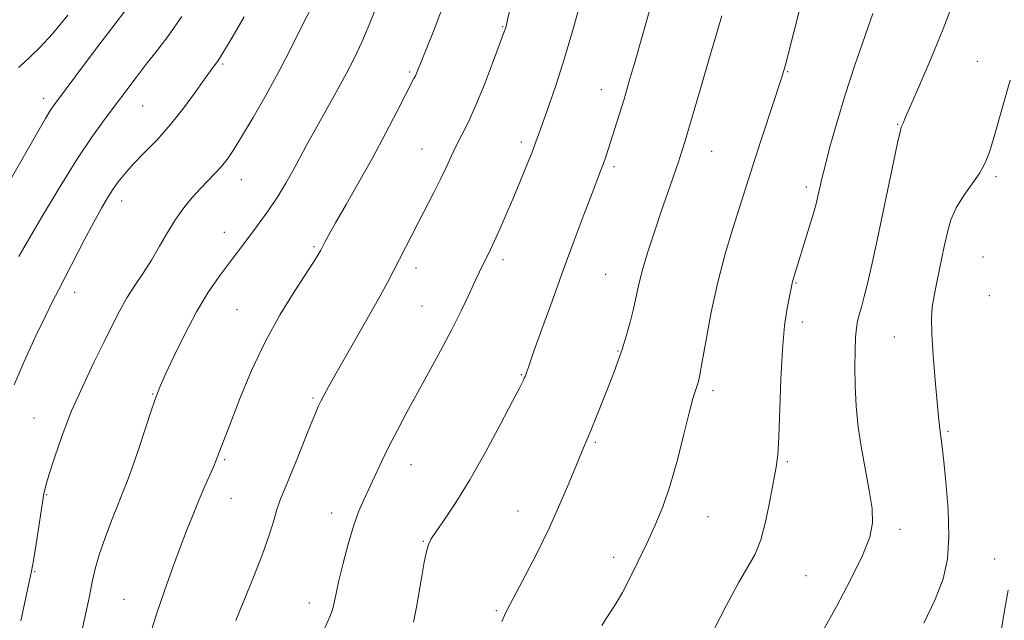
# Model space of a CAD drawing. Extents: x 2064800 to 2067700, y 337300 to 340200.
# Drawn here: x 2066776 to 2066983, y 339230 to 339356 of the extents above; entities that cross this region are included whole.
import ezdxf

# ---------------------------------------------------------------- set-up
doc = ezdxf.new("R2010")
doc.units = 0
doc.header["$MEASUREMENT"] = 0
for name, color, linetype, lineweight in [('DTM SPOT ELEVATION', 2, 'Continuous', 13), ('INDEX CONTOUR', 41, 'Continuous', 13), ('INTERMEDIATE CONTOUR', 44, 'Continuous', 0)]:
    doc.layers.add(name, color=color, linetype=linetype, lineweight=lineweight)

msp = doc.modelspace()

# ---------------------------------------------------------------- linework, layer by layer
at = {"layer": 'DTM SPOT ELEVATION'}
for p in [(2066877.67, 339354.32, 1208.1), (2066818.82, 339346.51, 1215.8), (2066977.49, 339347.08, 1194.9), (2066858.15, 339344.8, 1210.2), (2066937.59, 339344.91, 1199.9), (2066898.46, 339341.09, 1204.7), (2066781.19, 339339.26, 1220.5), (2066802.02, 339337.71, 1217.1), (2066960.75, 339333.84, 1196.1), (2066881.61, 339330.11, 1206.4), (2066860.75, 339328.63, 1208.8), (2066921.65, 339328.14, 1201.2), (2066901.07, 339324.9, 1203.7), (2066822.73, 339322.19, 1213.3), (2066981.41, 339322.85, 1193.7), (2066941.51, 339320.63, 1198.4), (2066797.59, 339317.7, 1215.4), (2066819.21, 339311.13, 1212.7), (2066838.07, 339308.09, 1210.2), (2066877.74, 339305.38, 1205.6), (2066978.68, 339305.93, 1192.8), (2066859.45, 339303.63, 1207.5), (2066899.32, 339302.28, 1202.9), (2066939.32, 339300.48, 1197.9), (2066787.74, 339298.47, 1215.4), (2066980, 339297.83, 1192.5), (2066821.85, 339294.89, 1210.9), (2066860.74, 339295.65, 1206.9), (2066940.66, 339292.28, 1197.5), (2066960.05, 339289.12, 1194.9), (2066901.93, 339286.2, 1202.1), (2066881.64, 339281.17, 1204.1), (2066804.12, 339277.14, 1212.1), (2066837.86, 339276.28, 1208.2), (2066921.92, 339277.84, 1199.6), (2066779.21, 339272.08, 1214.8), (2066971.29, 339269.26, 1193.8), (2066897.15, 339266.96, 1201.8), (2066819.27, 339263.33, 1209.8), (2066858.44, 339262.3, 1205.3), (2066937.55, 339262.89, 1197.8), (2066781.81, 339255.95, 1213.9), (2066820.57, 339255.22, 1209.2), (2066841.78, 339252.13, 1206.6), (2066880.89, 339252.51, 1202.8), (2066920.89, 339251.32, 1199.1), (2066961.23, 339248.69, 1195.5), (2066861.03, 339246.19, 1204.1), (2066901.04, 339242.82, 1200.5), (2066981.09, 339242.42, 1192.8), (2066779.31, 339239.75, 1213.9), (2066941.43, 339238.91, 1197.1), (2066798.12, 339233.93, 1210.9), (2066837.04, 339233.21, 1206.6), (2066876.38, 339231.59, 1202.2)]:
    msp.add_point(p, dxfattribs=at)
at = {"layer": 'INDEX CONTOUR'}
for points in [[(2066898.554, 339228.474, 1200), (2066899.458, 339229.949, 1200), (2066900.434, 339231.427, 1200), (2066901.547, 339233.15, 1200), (2066902.874, 339235.419, 1200), (2066904.458, 339238.425, 1200), (2066906.206, 339241.953, 1200), (2066907.988, 339245.686, 1200), (2066909.701, 339249.418, 1200), (2066911.336, 339253.395, 1200), (2066912.909, 339257.975, 1200), (2066914.417, 339263.305, 1200), (2066915.779, 339268.682, 1200), (2066916.894, 339273.193, 1200), (2066917.691, 339276.166, 1200), (2066918.225, 339277.889, 1200), (2066918.581, 339278.896, 1200), (2066918.851, 339279.752, 1200), (2066919.165, 339281.179, 1200), (2066919.661, 339283.937, 1200), (2066920.45, 339288.52, 1200), (2066921.534, 339294.364, 1200), (2066922.889, 339300.638, 1200), (2066924.46, 339306.612, 1200), (2066926.066, 339311.95, 1200), (2066930.848, 339326.898, 1200), (2066932.398, 339331.637, 1200), (2066936.31, 339343.526, 1200), (2066936.818, 339345.171, 1200), (2066937.211, 339346.601, 1200), (2066937.705, 339348.516, 1200), (2066942.385, 339367.086, 1200)], [(2066771.842, 339318.128, 1220), (2066780.237, 339332.743, 1220), (2066781.6, 339335.069, 1220), (2066782.511, 339336.557, 1220), (2066783.239, 339337.657, 1220), (2066784.088, 339338.832, 1220), (2066789.781, 339346.468, 1220), (2066792.588, 339350.185, 1220), (2066798.272, 339357.62, 1220)], [(2066803.562, 339226.368, 1210), (2066805.013, 339231.075, 1210), (2066806.591, 339235.764, 1210), (2066808.217, 339240.301, 1210), (2066809.799, 339244.54, 1210), (2066811.264, 339248.371, 1210), (2066812.618, 339251.814, 1210), (2066813.89, 339254.925, 1210), (2066815.085, 339257.724, 1210), (2066816.949, 339261.959, 1210), (2066817.473, 339263.209, 1210), (2066817.827, 339264.12, 1210), (2066818.165, 339265.027, 1210), (2066820.683, 339271.582, 1210), (2066822.522, 339276.331, 1210), (2066824.908, 339282.073, 1210), (2066827.756, 339288.121, 1210), (2066830.918, 339293.841, 1210), (2066833.982, 339298.8, 1210), (2066838.039, 339305.024, 1210), (2066838.862, 339306.343, 1210), (2066839.464, 339307.396, 1210), (2066840.324, 339309.066, 1210), (2066841.144, 339310.577, 1210), (2066842.584, 339313.128, 1210), (2066844.779, 339316.941, 1210), (2066847.489, 339321.679, 1210), (2066850.379, 339326.861, 1210), (2066853.136, 339332.003, 1210), (2066855.528, 339336.602, 1210), (2066859.042, 339343.435, 1210), (2066859.345, 339344.051, 1210), (2066859.628, 339344.707, 1210), (2066863.063, 339353.224, 1210), (2066865.211, 339358.74, 1210)]]:
    msp.add_polyline3d(points, dxfattribs=at)
at = {"layer": 'INTERMEDIATE CONTOUR'}
for points in [[(2066821.572, 339229.524, 1208), (2066823.305, 339233.645, 1208), (2066825.35, 339238.614, 1208), (2066827.242, 339243.478, 1208), (2066828.621, 339247.469, 1208), (2066829.565, 339250.553, 1208), (2066830.257, 339252.878, 1208), (2066830.883, 339254.681, 1208), (2066831.643, 339256.559, 1208), (2066832.739, 339259.196, 1208), (2066834.276, 339262.995, 1208), (2066837.435, 339270.898, 1208), (2066838.396, 339273.258, 1208), (2066838.994, 339274.637, 1208), (2066839.476, 339275.631, 1208), (2066840.097, 339276.826, 1208), (2066841.166, 339278.776, 1208), (2066842.997, 339282.026, 1208), (2066848.84, 339292.269, 1208), (2066851.601, 339297.15, 1208), (2066853.498, 339300.591, 1208), (2066854.769, 339303.009, 1208), (2066858.507, 339310.38, 1208), (2066860.048, 339313.376, 1208), (2066863.203, 339319.47, 1208), (2066864.608, 339322.273, 1208), (2066865.792, 339324.763, 1208), (2066866.852, 339327.044, 1208), (2066867.924, 339329.268, 1208), (2066869.125, 339331.615, 1208), (2066870.503, 339334.376, 1208), (2066872.089, 339337.867, 1208), (2066873.859, 339342.198, 1208), (2066875.573, 339346.652, 1208), (2066878.115, 339353.493, 1208), (2066878.267, 339353.94, 1208), (2066878.408, 339354.435, 1208), (2066878.743, 339355.762, 1208), (2066882.149, 339369.727, 1208)], [(2066788.171, 339222.48, 1212), (2066790.001, 339230.76, 1212), (2066790.819, 339234.598, 1212), (2066791.436, 339237.657, 1212), (2066792.038, 339240.35, 1212), (2066792.877, 339243.289, 1212), (2066794.115, 339246.874, 1212), (2066795.546, 339250.662, 1212), (2066796.871, 339253.999, 1212), (2066797.886, 339256.486, 1212), (2066798.777, 339258.735, 1212), (2066799.823, 339261.612, 1212), (2066801.203, 339265.664, 1212), (2066803.98, 339274.025, 1212), (2066804.859, 339276.581, 1212), (2066805.645, 339278.577, 1212), (2066806.78, 339281.13, 1212), (2066808.579, 339285.029, 1212), (2066810.859, 339289.743, 1212), (2066813.314, 339294.417, 1212), (2066815.708, 339298.397, 1212), (2066818.096, 339301.867, 1212), (2066820.605, 339305.217, 1212), (2066823.294, 339308.732, 1212), (2066825.985, 339312.289, 1212), (2066828.434, 339315.662, 1212), (2066830.46, 339318.685, 1212), (2066832.136, 339321.429, 1212), (2066833.6, 339324.025, 1212), (2066834.995, 339326.621, 1212), (2066836.491, 339329.429, 1212), (2066838.259, 339332.681, 1212), (2066842.684, 339340.55, 1212), (2066844.807, 339344.413, 1212), (2066846.554, 339347.807, 1212), (2066848.079, 339351.083, 1212), (2066849.627, 339354.747, 1212), (2066851.376, 339359.144, 1212)], [(2066839.767, 339226.684, 1206), (2066841.371, 339230.278, 1206), (2066841.746, 339231.182, 1206), (2066842.006, 339232.055, 1206), (2066842.278, 339233.304, 1206), (2066842.663, 339235.185, 1206), (2066843.262, 339237.905, 1206), (2066844.133, 339241.536, 1206), (2066845.19, 339245.562, 1206), (2066846.311, 339249.328, 1206), (2066847.403, 339252.353, 1206), (2066848.489, 339254.868, 1206), (2066852.241, 339262.858, 1206), (2066853.801, 339266.069, 1206), (2066855.574, 339269.548, 1206), (2066857.568, 339273.309, 1206), (2066859.786, 339277.372, 1206), (2066862.199, 339281.718, 1206), (2066864.654, 339286.178, 1206), (2066866.964, 339290.544, 1206), (2066868.973, 339294.604, 1206), (2066870.626, 339298.14, 1206), (2066871.897, 339300.926, 1206), (2066872.791, 339302.832, 1206), (2066873.424, 339304.113, 1206), (2066874.497, 339306.173, 1206), (2066875.158, 339307.504, 1206), (2066876.005, 339309.317, 1206), (2066877.089, 339311.759, 1206), (2066878.374, 339314.736, 1206), (2066879.802, 339318.101, 1206), (2066881.295, 339321.664, 1206), (2066882.707, 339325.08, 1206), (2066883.87, 339327.965, 1206), (2066884.693, 339330.112, 1206), (2066885.381, 339332.023, 1206), (2066887.418, 339337.736, 1206), (2066888.948, 339342.192, 1206), (2066890.71, 339347.721, 1206), (2066892.583, 339354.131, 1206), (2066894.36, 339360.567, 1206)], [(2066945.13, 339227.55, 1196), (2066947.841, 339232.476, 1196), (2066950.806, 339238.072, 1196), (2066953.325, 339243.188, 1196), (2066954.853, 339247.005, 1196), (2066955.455, 339250.026, 1196), (2066955.351, 339253.083, 1196), (2066954.762, 339256.821, 1196), (2066953.928, 339261.117, 1196), (2066953.088, 339265.662, 1196), (2066952.442, 339270.188, 1196), (2066952.011, 339274.591, 1196), (2066951.774, 339278.816, 1196), (2066951.704, 339282.775, 1196), (2066951.759, 339286.264, 1196), (2066951.892, 339289.047, 1196), (2066952.068, 339291, 1196), (2066952.308, 339292.434, 1196), (2066952.644, 339293.77, 1196), (2066953.107, 339295.401, 1196), (2066953.71, 339297.601, 1196), (2066954.464, 339300.618, 1196), (2066955.371, 339304.619, 1196), (2066956.408, 339309.453, 1196), (2066959.838, 339325.891, 1196), (2066960.704, 339329.948, 1196), (2066961.226, 339332.228, 1196), (2066961.494, 339333.198, 1196), (2066961.849, 339334.069, 1196), (2066962.365, 339335.297, 1196), (2066963.485, 339337.869, 1196), (2066965.384, 339342.175, 1196), (2066967.786, 339347.74, 1196), (2066970.3, 339353.87, 1196), (2066972.586, 339359.91, 1196)], [(2066776.397, 339229.435, 1214), (2066778.268, 339237.893, 1214), (2066778.681, 339239.895, 1214), (2066779.068, 339242.132, 1214), (2066779.618, 339245.584, 1214), (2066781.267, 339256.208, 1214), (2066781.368, 339256.731, 1214), (2066781.662, 339257.866, 1214), (2066782.318, 339260.092, 1214), (2066783.466, 339263.717, 1214), (2066785.08, 339268.387, 1214), (2066787.096, 339273.579, 1214), (2066789.412, 339278.811, 1214), (2066791.789, 339283.75, 1214), (2066793.95, 339288.103, 1214), (2066795.704, 339291.674, 1214), (2066797.206, 339294.65, 1214), (2066798.692, 339297.313, 1214), (2066800.349, 339299.913, 1214), (2066802.121, 339302.552, 1214), (2066803.897, 339305.298, 1214), (2066805.596, 339308.181, 1214), (2066807.253, 339311.076, 1214), (2066808.935, 339313.817, 1214), (2066810.684, 339316.273, 1214), (2066812.456, 339318.441, 1214), (2066814.186, 339320.353, 1214), (2066817.296, 339323.564, 1214), (2066818.608, 339324.981, 1214), (2066819.775, 339326.426, 1214), (2066821.068, 339328.323, 1214), (2066822.82, 339331.167, 1214), (2066825.229, 339335.253, 1214), (2066827.973, 339340.043, 1214), (2066830.592, 339344.798, 1214), (2066832.733, 339348.92, 1214), (2066835.883, 339355.267, 1214), (2066837.166, 339357.711, 1214)], [(2066858.957, 339229.152, 1204), (2066859.574, 339232.305, 1204), (2066860.706, 339238.862, 1204), (2066861.227, 339241.758, 1204), (2066861.677, 339244.01, 1204), (2066862.072, 339245.479, 1204), (2066862.649, 339246.664, 1204), (2066863.697, 339248.223, 1204), (2066865.438, 339250.715, 1204), (2066867.831, 339254.31, 1204), (2066870.767, 339259.08, 1204), (2066874.064, 339264.891, 1204), (2066877.254, 339270.787, 1204), (2066879.793, 339275.603, 1204), (2066881.293, 339278.494, 1204), (2066881.985, 339279.863, 1204), (2066882.249, 339280.433, 1204), (2066882.409, 339280.81, 1204), (2066882.545, 339281.159, 1204), (2066883.305, 339283.374, 1204), (2066884.273, 339286.114, 1204), (2066885.925, 339290.73, 1204), (2066888.072, 339296.674, 1204), (2066890.435, 339303.152, 1204), (2066892.754, 339309.428, 1204), (2066894.833, 339314.99, 1204), (2066896.497, 339319.382, 1204), (2066898.361, 339324.199, 1204), (2066898.884, 339325.582, 1204), (2066899.369, 339326.963, 1204), (2066899.897, 339328.555, 1204), (2066901.299, 339332.916, 1204), (2066902.205, 339335.795, 1204), (2066903.217, 339339.114, 1204), (2066904.319, 339342.865, 1204), (2066905.541, 339347.131, 1204), (2066908.463, 339357.475, 1204)], [(2066921.984, 339227.386, 1198), (2066924.762, 339232.768, 1198), (2066927.255, 339237.435, 1198), (2066929.226, 339240.777, 1198), (2066930.75, 339243.467, 1198), (2066931.982, 339246.499, 1198), (2066933.047, 339250.546, 1198), (2066933.949, 339254.995, 1198), (2066935.162, 339261.735, 1198), (2066935.503, 339264.352, 1198), (2066935.74, 339268.026, 1198), (2066936.152, 339280.183, 1198), (2066936.484, 339286.511, 1198), (2066936.971, 339291.532, 1198), (2066937.515, 339295.185, 1198), (2066938.527, 339300.422, 1198), (2066938.615, 339300.77, 1198), (2066942.192, 339312.421, 1198), (2066943.073, 339315.368, 1198), (2066943.644, 339317.392, 1198), (2066943.973, 339318.707, 1198), (2066944.425, 339320.816, 1198), (2066944.806, 339322.463, 1198), (2066945.46, 339325.11, 1198), (2066946.492, 339329.081, 1198), (2066947.903, 339334.164, 1198), (2066949.673, 339340.02, 1198), (2066951.726, 339346.243, 1198), (2066955.493, 339357.143, 1198)], [(2066774.992, 339279.081, 1216), (2066777.105, 339283.942, 1216), (2066779.461, 339289.06, 1216), (2066781.566, 339293.481, 1216), (2066783.089, 339296.57, 1216), (2066784.325, 339298.975, 1216), (2066785.73, 339301.665, 1216), (2066789.758, 339309.444, 1216), (2066791.762, 339313.265, 1216), (2066793.349, 339316.187, 1216), (2066794.607, 339318.355, 1216), (2066795.721, 339320.1, 1216), (2066796.876, 339321.729, 1216), (2066798.257, 339323.443, 1216), (2066800.048, 339325.417, 1216), (2066802.369, 339327.796, 1216), (2066805.063, 339330.595, 1216), (2066807.908, 339333.798, 1216), (2066810.684, 339337.308, 1216), (2066813.172, 339340.714, 1216), (2066815.158, 339343.521, 1216), (2066816.5, 339345.38, 1216), (2066817.895, 339347.256, 1216), (2066818.41, 339348.035, 1216), (2066819.252, 339349.431, 1216), (2066820.815, 339352.078, 1216), (2066823.343, 339356.423, 1216)], [(2066775.934, 339345.768, 1222), (2066777.026, 339346.776, 1222), (2066778.506, 339348.118, 1222), (2066780.483, 339350.054, 1222), (2066783.061, 339352.869, 1222), (2066786.275, 339356.742, 1222)], [(2066776.015, 339306.06, 1218), (2066777.811, 339309.167, 1218), (2066780.784, 339314.245, 1218), (2066784.477, 339320.429, 1218), (2066788.182, 339326.404, 1218), (2066791.338, 339331.149, 1218), (2066793.984, 339334.834, 1218), (2066800.624, 339343.634, 1218), (2066802.791, 339346.437, 1218), (2066805.073, 339349.326, 1218), (2066807.541, 339352.565, 1218), (2066810.264, 339356.464, 1218)], [(2066877.551, 339229.314, 1202), (2066878.106, 339230.597, 1202), (2066878.594, 339231.618, 1202), (2066879.303, 339232.977, 1202), (2066880.544, 339235.303, 1202), (2066882.512, 339239.021, 1202), (2066884.944, 339243.755, 1202), (2066887.462, 339248.923, 1202), (2066889.744, 339253.986, 1202), (2066891.68, 339258.552, 1202), (2066893.215, 339262.269, 1202), (2066894.346, 339264.958, 1202), (2066895.273, 339267.122, 1202), (2066896.24, 339269.44, 1202), (2066897.43, 339272.394, 1202), (2066901.031, 339281.563, 1202), (2066901.937, 339283.986, 1202), (2066902.79, 339286.477, 1202), (2066903.655, 339289.275, 1202), (2066904.483, 339292.219, 1202), (2066905.197, 339295.047, 1202), (2066906.341, 339300.2, 1202), (2066907.118, 339303.235, 1202), (2066908.233, 339306.989, 1202), (2066909.589, 339311.204, 1202), (2066911.025, 339315.49, 1202), (2066912.399, 339319.495, 1202), (2066914.625, 339325.914, 1202), (2066915.384, 339328.163, 1202), (2066916.077, 339330.359, 1202), (2066916.932, 339333.245, 1202), (2066919.528, 339342.257, 1202), (2066921.027, 339347.406, 1202), (2066923.783, 339356.627, 1202)], [(2066966.228, 339228.978, 1194), (2066968.629, 339233.934, 1194), (2066970.289, 339238.259, 1194), (2066971.211, 339242.423, 1194), (2066971.512, 339247.156, 1194), (2066971.332, 339252.875, 1194), (2066970.879, 339258.737, 1194), (2066970.382, 339263.585, 1194), (2066970.021, 339266.587, 1194), (2066969.788, 339268.211, 1194), (2066969.627, 339269.246, 1194), (2066969.483, 339270.438, 1194), (2066969.3, 339272.343, 1194), (2066968.621, 339280.05, 1194), (2066968.204, 339285.208, 1194), (2066967.901, 339289.79, 1194), (2066967.822, 339292.984, 1194), (2066967.988, 339295.351, 1194), (2066968.396, 339297.795, 1194), (2066969.028, 339300.976, 1194), (2066970.509, 339308.121, 1194), (2066971.168, 339311.136, 1194), (2066971.929, 339313.767, 1194), (2066973.03, 339316.27, 1194), (2066974.609, 339318.829, 1194), (2066976.387, 339321.345, 1194), (2066977.983, 339323.647, 1194), (2066979.139, 339325.72, 1194), (2066980.084, 339328.171, 1194), (2066981.171, 339331.762, 1194), (2066984.401, 339343.08, 1194)], [(2066982.343, 339226.431, 1192), (2066983.07, 339230.791, 1192), (2066983.956, 339235.921, 1192)]]:
    msp.add_polyline3d(points, dxfattribs=at)

doc.saveas('drawing.dxf')
